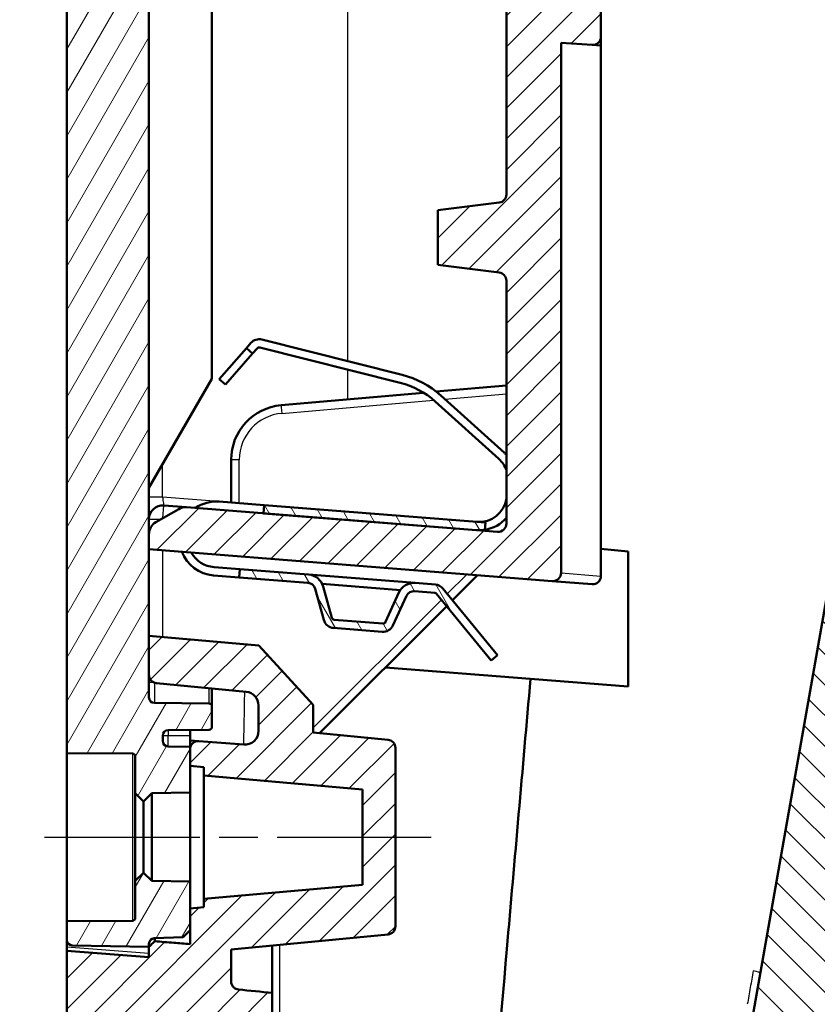
# Model space of a CAD drawing. Units: millimetres. Extents: x 1 to 840, y 1 to 593.
# Drawn here: x 735 to 764, y 332 to 368 of the extents above; entities that cross this region are included whole.
import ezdxf

# ---------------------------------------------------------------- set-up
doc = ezdxf.new("R2010")
doc.units = ezdxf.units.MM
doc.linetypes.add('CHAIN', pattern=[0.3543, 0.2362, -0.0295, 0.0591, -0.0295])
doc.linetypes.add('DASH_DOT', pattern=[0.37, 0.24, -0.06, 0.01, -0.06])
for name, color, linetype, lineweight in [('Bemaßung (ISO)', 1, 'Continuous', 25), ('Mittellinie (ISO)', 1, 'DASH_DOT', 25), ('Schraffur (ISO)', 1, 'Continuous', 18), ('Sichtbar (ISO)', 7, 'Continuous', 50), ('Sichtbar schmal (ISO)', 1, 'Continuous', 25)]:
    doc.layers.add(name, color=color, linetype=linetype, lineweight=lineweight)
doc.styles.add('3_5', font='isocpeur.ttf')
doc.dimstyles.new('18-Bopla 3_5', dxfattribs={"dimtxt": 3.5, "dimasz": 2.5, "dimexe": 1, "dimexo": 0, "dimgap": 0.2, "dimtad": 1, "dimdec": 6, "dimrnd": 1e-08, "dimtxsty": '3_5', "dimcen": 0.09, "dimdle": 7, "dimclrd": 1, "dimclre": 1, "dimclrt": 5, "dimadec": 6, "dimazin": 2, "dimtfac": 0.714286, "dimtdec": 3, "dimtmove": 0, "dimatfit": 3, "dimfxl": 1, "dimtolj": 1, "dimlwd": 25, "dimlwe": 25, "dimarcsym": 0})

# ---------------------------------------------------------------- blocks, each defined once
blk = doc.blocks.new('*D9')
at = {"layer": 'Bemaßung (ISO)', "color": 1, "linetype": 'Continuous', "lineweight": 25}
for p, q in [((738.335, 445.327), (725.34, 445.327)), ((726.34, 442.827), (726.34, 264.512)), ((753.843, 262.012), (725.34, 262.012))]:
    blk.add_line(p, q, dxfattribs=at)
at = {"layer": 'Bemaßung (ISO)', "color": 1, "linetype": 'Continuous'}
for points in [[(725.923, 442.827), (726.757, 442.827), (726.34, 445.327)], [(725.923, 264.512), (726.757, 264.512), (726.34, 262.012)]]:
    blk.add_solid(points, dxfattribs=at)
at = {"layer": 'Defpoints', "color": 0, "linetype": 'Continuous'}
for p in [(738.335, 445.327), (726.34, 262.012), (753.843, 262.012)]:
    blk.add_point(p, dxfattribs=at)
at = {"layer": 'Bemaßung (ISO)', "color": 5, "linetype": 'Continuous', "lineweight": 25, "insert": (726.14, 348.799), "char_height": 3.5, "attachment_point": 7, "rotation": 90, "style": '3_5'}
blk.add_mtext('\\A1;183,3', dxfattribs=at)
blk = doc.blocks.new('*D69')
at = {"layer": 'Bemaßung (ISO)', "color": 1, "linetype": 'Continuous', "lineweight": 25}
for p, q in [((736.266, 442.091), (736.266, 465.556)), ((784.366, 433.754), (789.157, 460.929))]:
    blk.add_line(p, q, dxfattribs=at)
blk.add_arc((736.266, 160.97), 303.586, 80.47183, 89.52817, dxfattribs=at)
at = {"layer": 'Bemaßung (ISO)', "color": 1, "linetype": 'Continuous'}
for points in [[(738.765, 464.129), (738.768, 464.962), (736.266, 464.556)], [(786.591, 460.778), (786.449, 459.957), (788.984, 459.944)]]:
    blk.add_solid(points, dxfattribs=at)
at = {"layer": 'Defpoints', "color": 0, "linetype": 'Continuous'}
for p in [(771.511, 462.503), (736.266, 442.091), (784.366, 433.754), (736.266, 160.97)]:
    blk.add_point(p, dxfattribs=at)
at = {"layer": 'Bemaßung (ISO)', "color": 5, "linetype": 'Continuous', "lineweight": 25, "insert": (759.954, 463.844), "char_height": 3.5, "attachment_point": 7, "rotation": 355, "style": '3_5'}
blk.add_mtext('\\A1;10°', dxfattribs=at)

msp = doc.modelspace()

# ---------------------------------------------------------------- hatches: boundary and pattern name
at = {"layer": 'Schraffur (ISO)'}
h = msp.add_hatch(dxfattribs=at)
h.set_pattern_fill('ANSI31', color=256, scale=6.35, style=0)
h.set_pattern_definition([(45, (0, 0), (-0.561266, 0.561266), [])])
edge = h.paths.add_edge_path()
edge.add_line((746.2470486, 264.7755539), (746.3167732, 265.5725097))
edge.add_line((746.3167732, 265.5725097), (746.3429199, 265.8713681))
edge.add_line((746.3429199, 265.8713681), (747.8602638, 266.0041185))
edge.add_line((747.8602638, 266.0041185), (747.9361781, 266.871823))
edge.add_line((747.9361781, 266.871823), (746.4649379, 267.2660406))
edge.add_line((746.4649379, 267.2660406), (746.4910847, 267.5648991))
edge.add_line((746.4910847, 267.5648991), (746.5095146, 267.7755539))
edge.add_line((746.5095146, 267.7755539), (739.5143567, 269.008989))
edge.add_ellipse((739.5664512, 269.3044313), major_axis=(-0.0520945, -0.2954423), ratio=1, start_angle=280, end_angle=360, ccw=False)
edge.add_line((739.2664512, 269.3044313), (739.2664512, 327.7609374))
edge.add_ellipse((739.5664512, 327.7609374), major_axis=(-0.3, 0), ratio=1, start_angle=265.5, end_angle=360, ccw=False)
edge.add_line((739.5899889, 328.0600126), (743.7664512, 327.7313179))
edge.add_line((743.7664512, 327.7313179), (743.7664512, 328.9805474))
edge.add_line((743.7664512, 328.9805474), (743.1363333, 329.0412209))
edge.add_line((743.1363333, 329.0412209), (743.1581222, 329.2902695))
edge.add_line((743.1581222, 329.2902695), (738.4726326, 329.7414309))
edge.add_ellipse((738.5493092, 330.5377478), major_axis=(-0.0766766, -0.796317), ratio=1, start_angle=270.5, end_angle=360, ccw=False)
edge.add_line((737.7523535, 330.6074724), (737.7800608, 330.9241692))
edge.add_ellipse((738.5770166, 330.8544446), major_axis=(-0.7969558, 0.0697246), ratio=1, start_angle=270.5, end_angle=360, ccw=False)
edge.add_line((738.6397839, 331.6519785), (743.3324337, 331.2826589))
edge.add_line((743.3324337, 331.2826589), (743.3542227, 331.5317076))
edge.add_line((743.3542227, 331.5317076), (743.7664512, 331.4992645))
edge.add_line((743.7664512, 331.4992645), (743.7664512, 332.7504171))
edge.add_line((743.7664512, 332.7504171), (742.5376975, 332.8687326))
edge.add_spline(control_points=[(742.5376975, 332.8687326), (742.5029722, 332.8720763), (742.4690948, 332.8814516), (742.4060873, 332.9114209), (742.3774375, 332.9317865), (742.3254909, 332.9844193), (742.303743, 333.0173167), (742.2740813, 333.0895961), (742.2664512, 333.128287), (742.2664512, 333.1673515)], knot_values=[-0.0443701954, -0.0443701954, -0.0443701954, -0.0443701954, -0.0339044319, -0.0339044319, -0.0234386684, -0.0234386684, -0.0117193342, -0.0117193342, 0, 0, 0, 0], degree=3, periodic=0)
edge.add_line((742.2664512, 333.1673515), (742.2664512, 334.3275103))
edge.add_line((742.2664512, 334.3275103), (747.9952049, 334.8791265))
edge.add_ellipse((747.9664512, 335.1777454), major_axis=(0.0287537, -0.2986189), ratio=1, start_angle=0, end_angle=84.5)
edge.add_line((748.2664512, 335.1777454), (748.2664512, 341.6884081))
edge.add_ellipse((747.9664512, 341.6884081), major_axis=(0.3, 0), ratio=1, start_angle=0, end_angle=84.5)
edge.add_line((747.9952049, 341.9870269), (745.2664512, 342.249776))
edge.add_line((745.2664512, 342.249776), (745.2664512, 343.2581447))
edge.add_line((745.2664512, 343.2581447), (743.2740618, 345.4324562))
edge.add_line((743.2740618, 345.4324562), (739.2664512, 345.7830767))
edge.add_line((739.2664512, 345.7830767), (739.2664512, 344.3555775))
edge.add_ellipse((739.5664512, 344.3555775), major_axis=(-0.3, 0), ratio=1, start_angle=0, end_angle=84.5)
edge.add_line((739.5376975, 344.0569587), (742.8143741, 343.7414506))
edge.add_ellipse((742.7664512, 343.2437525), major_axis=(0.0479229, 0.4976981), ratio=1, start_angle=275.5, end_angle=360, ccw=False)
edge.add_line((743.2664512, 343.2437525), (743.2664512, 342.3091669))
edge.add_ellipse((742.7664512, 342.3091669), major_axis=(0.5, 0), ratio=1, start_angle=265.5, end_angle=360, ccw=False)
edge.add_line((742.7272216, 341.8107082), (741.0899889, 341.9395612))
edge.add_ellipse((741.0664512, 341.640486), major_axis=(0.0235377, 0.2990752), ratio=1, start_angle=0, end_angle=94.5)
edge.add_line((740.7664512, 341.640486), (740.7664512, 341.0330767))
edge.add_line((740.7664512, 341.0330767), (741.2664512, 340.9893324))
edge.add_line((741.2664512, 340.9893324), (741.2664512, 340.6830767))
edge.add_line((741.2664512, 340.6830767), (747.0664512, 340.1756425))
edge.add_line((747.0664512, 340.1756425), (747.0664512, 336.690511))
edge.add_line((747.0664512, 336.690511), (741.2664512, 336.1830767))
edge.add_line((741.2664512, 336.1830767), (741.2664512, 335.8768211))
edge.add_line((741.2664512, 335.8768211), (740.7664512, 335.8330767))
edge.add_line((740.7664512, 335.8330767), (740.7664512, 335.0330767))
edge.add_line((740.7664512, 335.0330767), (740.7664512, 334.531479))
edge.add_line((740.7664512, 334.531479), (739.482143, 334.6325562))
edge.add_line((739.482143, 334.6325562), (739.2664512, 334.4331728))
edge.add_line((739.2664512, 334.4331728), (739.2664512, 334.4330767))
edge.add_line((739.2664512, 334.4330767), (739.2664512, 334.0469716))
edge.add_line((739.2664512, 334.0469716), (736.2664512, 334.2830767))
edge.add_line((736.2664512, 334.2830767), (736.2664512, 268.2136018))
edge.add_ellipse((738.2664512, 268.2136018), major_axis=(-2, 0), ratio=1, start_angle=0, end_angle=80)
edge.add_line((737.9191548, 266.2439863), (746.2470486, 264.7755539))
edge = h.paths.add_edge_path()
edge.add_line((761.839211, 442.9947854), (761.8653577, 443.2936438))
edge.add_line((761.8653577, 443.2936438), (761.9350823, 444.0905996))
edge.add_line((761.9350823, 444.0905996), (738.2664512, 444.0905996))
edge.add_ellipse((738.2664512, 442.0905996), major_axis=(0, 2), ratio=1, start_angle=0, end_angle=90)
edge.add_line((736.2664512, 442.0905996), (736.2664512, 424.2830767))
edge.add_line((736.2664512, 424.2830767), (739.2664512, 423.9942096))
edge.add_line((739.2664512, 423.9942096), (739.2664512, 423.9967813))
edge.add_line((739.2664512, 423.9967813), (739.447282, 423.7977021))
edge.add_line((739.447282, 423.7977021), (740.7664512, 423.6706806))
edge.add_line((740.7664512, 423.6706806), (740.7664512, 423.3330767))
edge.add_line((740.7664512, 423.3330767), (740.7664512, 422.5330767))
edge.add_line((740.7664512, 422.5330767), (741.2664512, 422.4893324))
edge.add_line((741.2664512, 422.4893324), (741.2664512, 422.1830767))
edge.add_line((741.2664512, 422.1830767), (747.0664512, 421.6756425))
edge.add_line((747.0664512, 421.6756425), (747.0664512, 418.190511))
edge.add_line((747.0664512, 418.190511), (741.2664512, 417.6830767))
edge.add_line((741.2664512, 417.6830767), (741.2664512, 417.3768211))
edge.add_line((741.2664512, 417.3768211), (740.7664512, 417.3330767))
edge.add_line((740.7664512, 417.3330767), (740.7664512, 416.911144))
edge.add_ellipse((741.0664512, 416.911144), major_axis=(-0.3, 0), ratio=1, start_angle=0, end_angle=84.5)
edge.add_line((741.0376975, 416.6125251), (742.8143741, 416.4414506))
edge.add_ellipse((742.7664512, 415.9437525), major_axis=(0.0479229, 0.4976981), ratio=1, start_angle=275.5, end_angle=360, ccw=False)
edge.add_line((743.2664512, 415.9437525), (743.2664512, 415.0091669))
edge.add_ellipse((742.7664512, 415.0091669), major_axis=(0.5, 0), ratio=1, start_angle=265.5, end_angle=360, ccw=False)
edge.add_line((742.7272216, 414.5107082), (739.5899889, 414.7576138))
edge.add_ellipse((739.5664512, 414.4585386), major_axis=(0.0235377, 0.2990752), ratio=1, start_angle=0, end_angle=94.5)
edge.add_line((739.2664512, 414.4585386), (739.2664512, 408.9298228))
edge.add_ellipse((739.7664512, 408.9298228), major_axis=(-0.5, 0), ratio=1, start_angle=0, end_angle=84.5)
edge.add_line((739.7185283, 408.4321248), (752.0452049, 407.2452008))
edge.add_ellipse((752.0164512, 406.9465819), major_axis=(0.0287537, 0.2986189), ratio=1, start_angle=275.5, end_angle=360, ccw=False)
edge.add_line((752.3164512, 406.9465819), (752.3164512, 398.7351643))
edge.add_ellipse((752.0164512, 398.7351643), major_axis=(0.3, 0), ratio=1, start_angle=277, end_angle=360, ccw=False)
edge.add_line((752.053012, 398.4374005), (749.8164512, 398.1627853))
edge.add_line((749.8164512, 398.1627853), (749.8164512, 396.1627853))
edge.add_line((749.8164512, 396.1627853), (752.053012, 395.8881702))
edge.add_ellipse((752.0164512, 395.5904063), major_axis=(0.0365608, 0.2977638), ratio=1, start_angle=277, end_angle=360, ccw=False)
edge.add_line((752.3164512, 395.5904063), (752.3164512, 389.8832788))
edge.add_ellipse((752.8164512, 389.8832788), major_axis=(-0.5, 0), ratio=1, start_angle=0, end_angle=84)
edge.add_line((752.764187, 389.3860178), (753.7664512, 389.2806756))
edge.add_line((753.7664512, 389.2806756), (753.7664512, 369.3316829))
edge.add_line((753.7664512, 369.3316829), (752.8513294, 369.3956744))
edge.add_ellipse((752.8164512, 368.8968924), major_axis=(0.0348782, 0.498782), ratio=1, start_angle=0, end_angle=94)
edge.add_line((752.3164512, 368.8968924), (752.3164512, 361.8938123))
edge.add_ellipse((752.0164512, 361.8938123), major_axis=(0.3, 0), ratio=1, start_angle=277, end_angle=360, ccw=False)
edge.add_line((752.053012, 361.5960485), (749.8164512, 361.3214333))
edge.add_line((749.8164512, 361.3214333), (749.8164512, 359.3214333))
edge.add_line((749.8164512, 359.3214333), (752.053012, 359.0468182))
edge.add_ellipse((752.0164512, 358.7490543), major_axis=(0.0365608, 0.2977638), ratio=1, start_angle=277, end_angle=360, ccw=False)
edge.add_line((752.3164512, 358.7490543), (752.3164512, 349.8805576))
edge.add_ellipse((752.0164512, 349.8805576), major_axis=(0.3, 0), ratio=1, start_angle=265.5, end_angle=360, ccw=False)
edge.add_line((751.9929135, 349.5814824), (751.2265495, 349.6417966))
edge.add_line((751.2265495, 349.6417966), (743.4505943, 350.2537775))
edge.add_line((743.4505943, 350.2537775), (740.6406423, 350.4749255))
edge.add_ellipse((740.6014127, 349.9764669), major_axis=(0.0392295, 0.4984587), ratio=1, start_angle=0, end_angle=34.5)
edge.add_line((740.3514127, 350.4094796), (739.5164512, 349.9274143))
edge.add_ellipse((739.7664512, 349.4944016), major_axis=(-0.25, 0.4330127), ratio=1, start_angle=0, end_angle=60)
edge.add_line((739.2664512, 349.4944016), (739.2664512, 348.9404801))
edge.add_line((739.2664512, 348.9404801), (753.9929135, 347.7814824))
edge.add_ellipse((754.0164512, 348.0805576), major_axis=(-0.0235377, -0.2990752), ratio=1, start_angle=0, end_angle=94.5)
edge.add_line((754.3164512, 348.0805576), (754.3164512, 367.4330767))
edge.add_line((754.3164512, 367.4330767), (755.4455242, 367.3541243))
edge.add_ellipse((755.4664512, 367.6533935), major_axis=(-0.0209269, -0.2992692), ratio=1, start_angle=0, end_angle=94)
edge.add_line((755.7664512, 367.6533935), (755.7664512, 391.0519283))
edge.add_ellipse((755.4664512, 391.0519283), major_axis=(0.3, 0), ratio=1, start_angle=0, end_angle=86)
edge.add_line((755.4873781, 391.3511975), (754.3164512, 391.4330767))
edge.add_line((754.3164512, 391.4330767), (754.3164512, 408.5540038))
edge.add_ellipse((754.0164512, 408.5540038), major_axis=(0.3, 0), ratio=1, start_angle=0, end_angle=84.5)
edge.add_line((754.0452049, 408.8526227), (741.5376975, 410.0569587))
edge.add_ellipse((741.5664512, 410.3555775), major_axis=(-0.0287537, -0.2986189), ratio=1, start_angle=275.5, end_angle=360, ccw=False)
edge.add_line((741.2664512, 410.3555775), (741.2664512, 412.5807069))
edge.add_ellipse((741.5664512, 412.5807069), major_axis=(-0.3, 0), ratio=1, start_angle=265, end_angle=360, ccw=False)
edge.add_line((741.5925979, 412.8795653), (743.1425609, 412.7439611))
edge.add_ellipse((743.1687077, 413.0428195), major_axis=(-0.0261467, -0.2988584), ratio=1, start_angle=0, end_angle=47.5)
edge.add_line((743.3713847, 412.8216363), (745.1691282, 414.4689647))
edge.add_ellipse((744.9664512, 414.6901479), major_axis=(0.2026771, -0.2211832), ratio=1, start_angle=0, end_angle=47.5)
edge.add_line((745.2664512, 414.6901479), (745.2664512, 416.1163774))
edge.add_line((745.2664512, 416.1163774), (747.9952049, 416.3791265))
edge.add_ellipse((747.9664512, 416.6777454), major_axis=(0.0287537, -0.2986189), ratio=1, start_angle=0, end_angle=84.5)
edge.add_line((748.2664512, 416.6777454), (748.2664512, 423.1884081))
edge.add_ellipse((747.9664512, 423.1884081), major_axis=(0.3, 0), ratio=1, start_angle=0, end_angle=84.5)
edge.add_line((747.9952049, 423.4870269), (742.2664512, 424.0386432))
edge.add_line((742.2664512, 424.0386432), (742.2664512, 426.053376))
edge.add_ellipse((742.1664512, 426.053376), major_axis=(0.1, 0), ratio=1, start_angle=0, end_angle=84.5)
edge.add_line((742.1760358, 426.1529156), (739.5376975, 426.4069587))
edge.add_ellipse((739.5664512, 426.7055775), major_axis=(-0.0287537, -0.2986189), ratio=1, start_angle=275.5, end_angle=360, ccw=False)
edge.add_line((739.2664512, 426.7055775), (739.2664512, 440.7905996))
edge.add_ellipse((739.5664512, 440.7905996), major_axis=(-0.3, 0), ratio=1, start_angle=270, end_angle=360, ccw=False)
edge.add_line((739.5664512, 441.0905996), (761.6726163, 441.0905996))
edge.add_line((761.6726163, 441.0905996), (761.6910462, 441.3012544))
edge.add_line((761.6910462, 441.3012544), (761.7171929, 441.6001128))
edge.add_line((761.7171929, 441.6001128), (763.2345368, 441.7328632))
edge.add_line((763.2345368, 441.7328632), (763.3104511, 442.6005678))
edge.add_line((763.3104511, 442.6005678), (761.839211, 442.9947854))
h = msp.add_hatch(dxfattribs=at)
h.set_pattern_fill('ANSI31', color=256, scale=6.35, angle=90.00021046, style=0)
h.set_pattern_definition([(135.00021, (0, 0), (-0.56126395, -0.5612681), [])])
edge = h.paths.add_edge_path()
edge.add_ellipse((764.4284639, 441.6110565), major_axis=(0.4980973, -0.0435779), ratio=1, start_angle=271, end_angle=360)
edge.add_line((764.9265613, 441.5674786), (765.0054887, 442.4696229))
edge.add_ellipse((764.5073913, 442.5132007), major_axis=(0.0522642, 0.4972609), ratio=1, start_angle=271, end_angle=360)
edge.add_line((764.5596556, 443.0104617), (761.8653577, 443.2936438))
edge.add_line((761.8653577, 443.2936438), (761.9350823, 444.0905996))
edge.add_line((761.9350823, 444.0905996), (782.8871184, 442.6254905))
edge.add_line((782.8871184, 442.6254905), (782.9771399, 443.6544403))
edge.add_line((782.9771399, 443.6544403), (785.4561561, 443.3060373))
edge.add_spline(control_points=[(785.4561561, 443.3060373), (785.7140513, 443.2697925), (785.9624014, 443.1835216), (786.4120538, 442.9206393), (786.6090572, 442.7465412), (786.9252408, 442.3326302), (787.0413982, 442.0967744), (787.1470177, 441.7043487), (787.1694093, 441.5596731), (787.1823055, 441.2680358), (787.1727713, 441.1219485), (787.1474254, 440.9782048)], knot_values=[-0.3219633674, -0.3219633674, -0.3219633674, -0.3219633674, -0.2438344728, -0.2438344728, -0.1657055781, -0.1657055781, -0.0875766834, -0.0875766834, -0.0437883417, -0.0437883417, 0, 0, 0, 0], degree=3, periodic=0)
edge.add_line((787.1474254, 440.9782048), (786.8026704, 439.0230018))
edge.add_line((786.8026704, 439.0230018), (785.5025771, 438.2723926))
edge.add_line((785.5025771, 438.2723926), (783.1163246, 438.2723926))
edge.add_line((783.1163246, 438.2723926), (782.6086113, 438.2723926))
edge.add_line((782.6086113, 438.2723926), (781.423148, 431.5492965))
edge.add_line((781.423148, 431.5492965), (778.8845815, 431.5492965))
edge.add_line((778.8845815, 431.5492965), (780.0229933, 438.0055503))
edge.add_ellipse((779.7275509, 438.0576448), major_axis=(0.0287537, 0.2986189), ratio=1, start_angle=265.5, end_angle=360)
edge.add_line((779.7563047, 438.3562637), (761.5864593, 440.1058208))
edge.add_line((761.5864593, 440.1058208), (761.6726163, 441.0905996))
edge.add_line((761.6726163, 441.0905996), (761.6910462, 441.3012544))
edge.add_line((761.6910462, 441.3012544), (764.3935857, 441.1122744))
edge = h.paths.add_edge_path()
edge.add_line((752.2150889, 264.1482876), (752.0337332, 262.0753828))
edge.add_line((752.0337332, 262.0753828), (753.8426794, 262.012213))
edge.add_spline(control_points=[(753.8426794, 262.012213), (754.0604718, 262.0046075), (754.2780504, 262.0326498), (754.6955441, 262.1578084), (754.8926663, 262.2540874), (755.2827029, 262.5310257), (755.4635702, 262.7218331), (755.741985, 263.1620372), (755.8368707, 263.4072252), (755.8820939, 263.6636983)], knot_values=[-0.2870129272, -0.2870129272, -0.2870129272, -0.2870129272, -0.2216353583, -0.2216353583, -0.1562577894, -0.1562577894, -0.0781288947, -0.0781288947, 0, 0, 0, 0], degree=3, periodic=0)
edge.add_line((755.8820939, 263.6636983), (756.2919705, 265.9882245))
edge.add_line((756.2919705, 265.9882245), (755.2747358, 266.8417858))
edge.add_line((755.2747358, 266.8417858), (752.9604376, 267.249859))
edge.add_line((752.9604376, 267.249859), (766.9053564, 346.3354237))
edge.add_line((766.9053564, 346.3354237), (769.291609, 346.3354237))
edge.add_line((769.291609, 346.3354237), (770.5917022, 347.0860329))
edge.add_line((770.5917022, 347.0860329), (771.1008507, 349.9735572))
edge.add_line((771.1008507, 349.9735572), (770.083616, 350.8271185))
edge.add_line((770.083616, 350.8271185), (767.2769139, 351.3220158))
edge.add_line((767.2769139, 351.3220158), (768.4966358, 358.2394023))
edge.add_line((768.4966358, 358.2394023), (766.0346164, 358.6735228))
edge.add_line((766.0346164, 358.6735228), (764.6402159, 350.7654849))
edge.add_line((764.6402159, 350.7654849), (766.8784808, 349.9508231))
edge.add_ellipse((766.7074707, 349.4809768), major_axis=(0.1710101, 0.4698463), ratio=1, start_angle=285, end_angle=360, ccw=False)
edge.add_line((767.2055681, 349.437399), (767.0981335, 348.2094166))
edge.add_ellipse((766.6000362, 348.2529945), major_axis=(0.4980973, -0.0435779), ratio=1, start_angle=285, end_angle=360, ccw=False)
edge.add_line((766.6868603, 347.7605906), (764.0276954, 347.2917081))
edge.add_line((764.0276954, 347.2917081), (754.2765495, 291.9902117))
edge.add_spline(control_points=[(754.2765495, 291.9902117), (754.2704916, 291.9558558), (754.2584872, 291.9228184), (754.2236668, 291.8623566), (754.2011161, 291.8353929), (754.1445699, 291.787736), (754.1100676, 291.7686362), (754.0356838, 291.7447369), (753.9965134, 291.740166), (753.9575694, 291.7432309)], knot_values=[-0.0443701954, -0.0443701954, -0.0443701954, -0.0443701954, -0.0339044319, -0.0339044319, -0.0234386684, -0.0234386684, -0.0117193342, -0.0117193342, 0, 0, 0, 0], degree=3, periodic=0)
edge.add_line((753.9575694, 291.7432309), (749.7223534, 292.0765497))
edge.add_line((749.7223534, 292.0765497), (749.5051127, 290.8445163))
edge.add_line((749.5051127, 290.8445163), (749.9295594, 290.8036467))
edge.add_line((749.9295594, 290.8036467), (749.9077705, 290.554598))
edge.add_line((749.9077705, 290.554598), (754.5932601, 290.1034367))
edge.add_ellipse((754.5165835, 289.3071197), major_axis=(0.0766766, 0.796317), ratio=1, start_angle=270.5, end_angle=360, ccw=False)
edge.add_line((755.3135393, 289.2373951), (755.2858319, 288.9206983))
edge.add_ellipse((754.4888761, 288.9904229), major_axis=(0.7969558, -0.0697246), ratio=1, start_angle=270.5, end_angle=360, ccw=False)
edge.add_line((754.4261088, 288.1928891), (749.733459, 288.5622086))
edge.add_line((749.733459, 288.5622086), (749.71167, 288.3131599))
edge.add_line((749.71167, 288.3131599), (749.0677028, 288.3638413))
edge.add_line((749.0677028, 288.3638413), (748.850796, 287.1337019))
edge.add_line((748.850796, 287.1337019), (753.0208857, 286.7321679))
edge.add_ellipse((752.9921319, 286.433549), major_axis=(0.2954423, -0.0520945), ratio=1, start_angle=0, end_angle=94.5, ccw=False)
edge.add_line((753.2875743, 286.3814546), (750.1787478, 268.7504235))
edge.add_ellipse((749.8833055, 268.802518), major_axis=(0.2954423, -0.0520945), ratio=1, start_angle=275.5, end_angle=360, ccw=False)
edge.add_line((749.8597677, 268.5034428), (746.5956716, 268.7603327))
edge.add_line((746.5956716, 268.7603327), (746.5095146, 267.7755539))
edge.add_line((746.5095146, 267.7755539), (746.4910847, 267.5648991))
edge.add_line((746.4910847, 267.5648991), (749.1853825, 267.2817169))
edge.add_ellipse((749.1331183, 266.784456), major_axis=(0.0522642, 0.4972609), ratio=1, start_angle=271, end_angle=360, ccw=False)
edge.add_line((749.6312157, 266.7408781), (749.5522883, 265.8387338))
edge.add_ellipse((749.0541909, 265.8823117), major_axis=(0.4980973, -0.0435779), ratio=1, start_angle=271, end_angle=360, ccw=False)
edge.add_line((749.0193127, 265.3835297), (746.3167732, 265.5725097))
edge.add_line((746.3167732, 265.5725097), (746.2470486, 264.7755539))
edge.add_line((746.2470486, 264.7755539), (752.2150889, 264.1482876))
h = msp.add_hatch(dxfattribs=at)
h.set_pattern_fill('ANSI31', color=256, scale=6.35, angle=14.99997778, style=0)
h.set_pattern_definition([(59.99998, (0, 0), (-0.6874075, 0.3968753), [])])
edge = h.paths.add_edge_path()
edge.add_ellipse((739.4664512, 334.539939), major_axis=(-0.2, 0), ratio=1, start_angle=272, end_angle=360)
edge.add_line((739.2664512, 334.539939), (739.2664512, 334.4331728))
edge.add_line((739.2664512, 334.4331728), (739.2664512, 334.4330767))
edge.add_line((739.2664512, 334.4330767), (736.4629607, 334.4820118))
edge.add_ellipse((736.4664512, 334.6819814), major_axis=(-0.2, 0), ratio=1, start_angle=0, end_angle=89, ccw=False)
edge.add_line((736.2664512, 334.6819814), (736.2664512, 335.3612596))
edge.add_line((736.2664512, 335.3612596), (738.6673238, 335.3822117))
edge.add_ellipse((738.6664512, 335.4822079), major_axis=(0.1, 0), ratio=1, start_angle=270.5, end_angle=360)
edge.add_line((738.7664512, 335.4822079), (738.7664512, 336.8330767))
edge.add_line((738.7664512, 336.8330767), (739.0664512, 337.1330767))
edge.add_line((739.0664512, 337.1330767), (739.3664512, 336.8330767))
edge.add_line((739.3664512, 336.8330767), (740.7664512, 336.8086396))
edge.add_line((740.7664512, 336.8086396), (740.7664512, 335.8330767))
edge.add_line((740.7664512, 335.8330767), (740.7664512, 335.0330767))
edge.add_line((740.7664512, 335.0330767), (740.5098724, 334.776498))
edge.add_line((740.5098724, 334.776498), (739.4594713, 334.7398171))
edge = h.paths.add_edge_path()
edge.add_ellipse((739.4664512, 423.8262145), major_axis=(-0.0069799, -0.1998782), ratio=1, start_angle=272, end_angle=360)
edge.add_line((739.4594713, 423.6263363), (740.5098724, 423.5896555))
edge.add_line((740.5098724, 423.5896555), (740.7664512, 423.3330767))
edge.add_line((740.7664512, 423.3330767), (740.7664512, 422.5330767))
edge.add_line((740.7664512, 422.5330767), (740.7664512, 421.5575138))
edge.add_line((740.7664512, 421.5575138), (739.3664512, 421.5330767))
edge.add_line((739.3664512, 421.5330767), (739.0664512, 421.2330767))
edge.add_line((739.0664512, 421.2330767), (738.7664512, 421.5330767))
edge.add_line((738.7664512, 421.5330767), (738.7664512, 422.8839456))
edge.add_ellipse((738.6664512, 422.8839456), major_axis=(0.0008727, 0.0999962), ratio=1, start_angle=270.5, end_angle=360)
edge.add_line((738.6673238, 422.9839418), (736.2664512, 423.0048939))
edge.add_line((736.2664512, 423.0048939), (736.2664512, 423.6841721))
edge.add_ellipse((736.4664512, 423.6841721), major_axis=(-0.0034905, 0.1999695), ratio=1, start_angle=0, end_angle=89, ccw=False)
edge.add_line((736.4629607, 423.8841416), (739.2664512, 423.9330767))
edge.add_line((739.2664512, 423.9330767), (739.2664512, 423.8262145))
edge = h.paths.add_edge_path()
edge.add_ellipse((741.4664512, 415.1522796), major_axis=(0.0008727, -0.0999962), ratio=1, start_angle=0, end_angle=89.5)
edge.add_line((741.5664512, 415.1522796), (741.5664512, 415.9138738))
edge.add_ellipse((741.4664512, 415.9138738), major_axis=(0.1, 0), ratio=1, start_angle=0, end_angle=89.5)
edge.add_line((741.4673238, 416.01387), (739.9647059, 416.0269832))
edge.add_ellipse((739.9664512, 416.2269755), major_axis=(-0.0017453, -0.1999924), ratio=1, start_angle=270.5, end_angle=360, ccw=False)
edge.add_line((739.7664512, 416.2269755), (739.7664512, 416.4190822))
edge.add_ellipse((739.9664512, 416.4190822), major_axis=(-0.2, 0), ratio=1, start_angle=271, end_angle=360, ccw=False)
edge.add_line((739.9629607, 416.6190518), (740.7664512, 416.6330767))
edge.add_line((740.7664512, 416.6330767), (740.7664512, 416.911144))
edge.add_line((740.7664512, 416.911144), (740.7664512, 417.3330767))
edge.add_line((740.7664512, 417.3330767), (740.7664512, 418.3086396))
edge.add_line((740.7664512, 418.3086396), (739.3664512, 418.3330767))
edge.add_line((739.3664512, 418.3330767), (739.0664512, 418.6330767))
edge.add_line((739.0664512, 418.6330767), (738.7664512, 418.3330767))
edge.add_line((738.7664512, 418.3330767), (738.7664512, 416.9822079))
edge.add_ellipse((738.6664512, 416.9822079), major_axis=(0.1, 0), ratio=1, start_angle=270.5, end_angle=360, ccw=False)
edge.add_line((738.6673238, 416.8822117), (736.2664512, 416.8612596))
edge.add_line((736.2664512, 416.8612596), (736.2664512, 341.5048939))
edge.add_line((736.2664512, 341.5048939), (738.6673238, 341.4839418))
edge.add_ellipse((738.6664512, 341.3839456), major_axis=(0.0008727, 0.0999962), ratio=1, start_angle=270.5, end_angle=360, ccw=False)
edge.add_line((738.7664512, 341.3839456), (738.7664512, 340.0330767))
edge.add_line((738.7664512, 340.0330767), (739.0664512, 339.7330767))
edge.add_line((739.0664512, 339.7330767), (739.3664512, 340.0330767))
edge.add_line((739.3664512, 340.0330767), (740.7664512, 340.0575138))
edge.add_line((740.7664512, 340.0575138), (740.7664512, 341.0330767))
edge.add_line((740.7664512, 341.0330767), (740.7664512, 341.640486))
edge.add_line((740.7664512, 341.640486), (740.7664512, 341.7330767))
edge.add_line((740.7664512, 341.7330767), (739.9629607, 341.7471017))
edge.add_ellipse((739.9664512, 341.9470712), major_axis=(-0.0034905, -0.1999695), ratio=1, start_angle=271, end_angle=360, ccw=False)
edge.add_line((739.7664512, 341.9470712), (739.7664512, 342.1391779))
edge.add_ellipse((739.9664512, 342.1391779), major_axis=(-0.2, 0), ratio=1, start_angle=270.5, end_angle=360, ccw=False)
edge.add_line((739.9647059, 342.3391703), (741.4673238, 342.3522835))
edge.add_ellipse((741.4664512, 342.4522796), major_axis=(0.0008727, -0.0999962), ratio=1, start_angle=0, end_angle=89.5)
edge.add_line((741.5664512, 342.4522796), (741.5664512, 343.2138738))
edge.add_ellipse((741.4664512, 343.2138738), major_axis=(0.1, 0), ratio=1, start_angle=0, end_angle=89.5)
edge.add_line((741.4673238, 343.31387), (739.4647059, 343.3313466))
edge.add_ellipse((739.4664512, 343.531339), major_axis=(-0.0017453, -0.1999924), ratio=1, start_angle=270.5, end_angle=360, ccw=False)
edge.add_line((739.2664512, 343.531339), (739.2664512, 344.3555775))
edge.add_line((739.2664512, 344.3555775), (739.2664512, 345.7830767))
edge.add_line((739.2664512, 345.7830767), (739.2664512, 348.9404801))
edge.add_line((739.2664512, 348.9404801), (739.2664512, 349.4944016))
edge.add_line((739.2664512, 349.4944016), (739.2664512, 408.9298228))
edge.add_line((739.2664512, 408.9298228), (739.2664512, 414.4585386))
edge.add_line((739.2664512, 414.4585386), (739.2664512, 414.8348145))
edge.add_ellipse((739.4664512, 414.8348145), major_axis=(-0.2, 0), ratio=1, start_angle=270.5, end_angle=360, ccw=False)
edge.add_line((739.4647059, 415.0348069), (741.4673238, 415.0522835))
h = msp.add_hatch(dxfattribs=at)
h.set_pattern_fill('ANSI31', color=256, scale=6.35, angle=75.00017538, style=0)
h.set_pattern_definition([(120.00018, (0, 0), (-0.68740645, -0.3968771), [])])
edge = h.paths.add_edge_path()
edge.add_line((748.9623306, 347.4125732), (749.6996579, 347.3545443))
edge.add_ellipse((749.691812, 347.2548525), major_axis=(0.0078459, 0.0996917), ratio=1, start_angle=313.72696998, end_angle=360, ccw=False)
edge.add_line((749.7692767, 347.3180919), (751.7550174, 344.8856719))
edge.add_line((751.7550174, 344.8856719), (751.9874115, 345.0753901))
edge.add_line((751.9874115, 345.0753901), (750.0016708, 347.5078101))
edge.add_ellipse((749.691812, 347.2548525), major_axis=(0.3098588, 0.2529576), ratio=1, start_angle=0, end_angle=46.27303002)
edge.add_line((749.7231957, 347.6536195), (748.9858683, 347.7116484))
edge.add_ellipse((748.9387929, 347.113498), major_axis=(0.0470755, 0.5981504), ratio=1, start_angle=0, end_angle=70)
edge.add_line((748.3928161, 347.3623139), (747.9032235, 346.2880011))
edge.add_ellipse((747.8122274, 346.3294704), major_axis=(0.0909961, -0.0414693), ratio=1, start_angle=290, end_angle=360, ccw=False)
edge.add_line((747.8043815, 346.2297787), (746.031279, 346.3693249))
edge.add_ellipse((746.0391249, 346.4690166), major_axis=(-0.0078459, -0.0996917), ratio=1, start_angle=290, end_angle=360, ccw=False)
edge.add_line((745.9427619, 346.4422928), (745.6272565, 347.5799682))
edge.add_ellipse((745.0490783, 347.4196252), major_axis=(0.5781783, 0.160343), ratio=1, start_angle=0, end_angle=70)
edge.add_line((745.0961537, 348.0177756), (742.5879881, 348.2151725))
edge.add_line((742.5879881, 348.2151725), (742.5644504, 347.9160973))
edge.add_line((742.5644504, 347.9160973), (745.072616, 347.7187004))
edge.add_ellipse((745.0490783, 347.4196252), major_axis=(0.0235377, 0.2990752), ratio=1, start_angle=290, end_angle=360, ccw=False)
edge.add_line((745.3381674, 347.4997967), (745.6536727, 346.3621212))
edge.add_ellipse((746.0391249, 346.4690166), major_axis=(-0.3854522, -0.1068954), ratio=1, start_angle=0, end_angle=70)
edge.add_line((746.0077413, 346.0702497), (747.7808438, 345.9307035))
edge.add_ellipse((747.8122274, 346.3294704), major_axis=(-0.0313836, -0.3987669), ratio=1, start_angle=0, end_angle=70)
edge.add_line((748.1762119, 346.1635931), (748.6658045, 347.237906))
edge.add_ellipse((748.9387929, 347.113498), major_axis=(-0.2729884, 0.124408), ratio=1, start_angle=290, end_angle=360, ccw=False)
edge = h.paths.add_edge_path()
edge.add_line((751.5283778, 349.6532396), (751.5491625, 349.917334))
edge.add_line((751.5491625, 349.917334), (743.4741321, 350.5528527))
edge.add_line((743.4741321, 350.5528527), (743.4505943, 350.2537775))
edge.add_line((743.4505943, 350.2537775), (751.2265495, 349.6417966))
edge.add_ellipse((751.3285464, 350.9377891), major_axis=(-0.1019968, -1.2959925), ratio=1, start_angle=0, end_angle=13.3423638)

# ---------------------------------------------------------------- linework, layer by layer
at = {"layer": 'Mittellinie (ISO)', "linetype": 'CHAIN', "ltscale": 23.990969}
msp.add_line((735.4511603, 338.4330767), (749.5664512, 338.4330767), dxfattribs=at)
at = {"layer": 'Sichtbar (ISO)'}
for p, q in [((736.2664512, 416.8612596), (736.2664512, 341.5048939)), ((739.2664512, 343.531339), (739.2664512, 414.8348145)), ((741.5664512, 355.1667936), (741.5664512, 402.464715)), ((755.7664512, 367.6533935), (755.7664512, 391.0519283)), ((752.3164512, 368.8968924), (752.3164512, 361.8938123)), ((754.3164512, 348.0805576), (754.3164512, 367.4330767)), ((754.3164512, 367.4330767), (755.4455242, 367.3541243)), ((755.4455242, 367.3541243), (755.7664512, 367.3316829)), ((755.7664512, 347.9664402), (755.7664512, 367.3316829)), ((752.053012, 361.5960485), (749.8164512, 361.3214333)), ((749.8164512, 361.3214333), (749.8164512, 359.3214333)), ((749.8164512, 359.3214333), (752.053012, 359.0468182)), ((752.3164512, 358.7490543), (752.3164512, 349.8805576)), ((743.3885742, 356.59749), (748.5135393, 355.3093014)), ((742.8216015, 356.2817098), (741.830225, 355.1560222)), ((742.8216015, 356.2817098), (742.9908817, 356.4739241)), ((743.046739, 356.0834345), (742.8216015, 356.2817098)), ((743.2160193, 356.2756488), (743.046739, 356.0834345)), ((748.4404075, 355.0183517), (743.3154424, 356.3065402)), ((742.0553625, 354.9577469), (743.046739, 356.0834345)), ((741.5664512, 355.1667936), (739.2664512, 351.1830767)), ((741.830225, 355.1560222), (742.0553625, 354.9577469)), ((752.3164512, 354.9214333), (749.7558835, 354.6974127)), ((749.2926157, 354.656882), (744.0921397, 354.2018993)), ((749.920448, 354.5583223), (752.2436228, 352.4609795)), ((752.0425902, 352.2383007), (749.7194154, 354.3356434)), ((742.2664512, 352.2095099), (742.2664512, 350.6478993)), ((740.6406423, 350.4749255), (739.8056807, 350.5406384)), ((751.9929135, 349.5814824), (740.6406423, 350.4749255)), ((741.8292185, 350.6823102), (743.4741321, 350.5528527)), ((743.4741321, 350.5528527), (743.4505943, 350.2537775)), ((751.5491625, 349.917334), (743.4741321, 350.5528527)), ((740.3514127, 350.4094796), (739.5164512, 349.9274143)), ((743.4505943, 350.2537775), (751.2265495, 349.6417966)), ((751.5283778, 349.6532396), (751.5491625, 349.917334)), ((739.2664512, 349.4944016), (739.2664512, 348.9404801)), ((739.2664512, 348.9404801), (753.9929135, 347.7814824)), ((756.7664512, 348.8616629), (755.7664512, 348.9579519)), ((756.7664512, 348.8616629), (756.7664512, 343.9323644)), ((742.5644504, 347.9160973), (741.6173789, 347.9906334)), ((741.6409166, 348.2897086), (742.5879881, 348.2151725)), ((742.5879881, 348.2151725), (742.5644504, 347.9160973)), ((745.0961537, 348.0177756), (742.5879881, 348.2151725)), ((745.0961537, 348.0177756), (748.9858683, 347.7116484)), ((750.3506823, 347.0802908), (751.2664512, 347.9960597)), ((742.5644504, 347.9160973), (745.072616, 347.7187004)), ((748.4443172, 347.4533417), (745.5906294, 347.6779318)), ((749.7231957, 347.6536195), (748.9858683, 347.7116484)), ((755.4429135, 347.667365), (753.9929135, 347.7814824)), ((745.3381674, 347.4997967), (745.6536727, 346.3621212)), ((745.9427619, 346.4422928), (745.6272565, 347.5799682)), ((748.3928161, 347.3623139), (747.9032235, 346.2880011)), ((748.1762119, 346.1635931), (748.6658045, 347.237906)), ((748.9623306, 347.4125732), (749.6996579, 347.3545443)), ((749.7692767, 347.3180919), (751.7550174, 344.8856719)), ((751.9874115, 345.0753901), (750.0016708, 347.5078101)), ((764.0276954, 347.2917081), (754.2765495, 291.9902117)), ((745.4978832, 342.2274916), (750.1374689, 346.8670774)), ((747.8043815, 346.2297787), (746.031279, 346.3693249)), ((743.2740618, 345.4324562), (739.2664512, 345.7830767)), ((739.2664512, 345.7830767), (739.2664512, 344.3555775)), ((746.0077413, 346.0702497), (747.7808438, 345.9307035)), ((745.2664512, 343.2581447), (743.2740618, 345.4324562)), ((751.7550174, 344.8856719), (751.9874115, 345.0753901)), ((756.7664512, 343.9323644), (747.9005198, 344.6301283)), ((739.5376975, 344.0569587), (742.8143741, 343.7414506)), ((741.5664512, 343.2138738), (741.5664512, 343.8616119)), ((741.4673238, 343.31387), (739.4647059, 343.3313466)), ((741.5664512, 342.4522796), (741.5664512, 343.2138738)), ((743.2664512, 343.2437525), (743.2664512, 342.3091669)), ((745.2664512, 342.249776), (745.2664512, 343.2581447)), ((739.9647059, 342.3391703), (741.4673238, 342.3522835)), ((740.7664512, 342.1461899), (740.7664512, 342.346167)), ((747.9952049, 341.9870269), (745.2664512, 342.249776)), ((739.7664512, 341.9470712), (739.7664512, 342.1391779)), ((740.7664512, 342.1461899), (740.7664512, 341.7330767)), ((741.0899889, 341.9395612), (740.7664512, 341.9650242)), ((742.7272216, 341.8107082), (741.0899889, 341.9395612)), ((736.2664512, 341.5048939), (738.6673238, 341.4839418)), ((736.2664512, 335.3612596), (736.2664512, 341.5048939)), ((740.7664512, 341.7330767), (739.9629607, 341.7471017)), ((740.7664512, 340.0575138), (740.7664512, 341.7330767)), ((740.7664512, 341.640486), (740.7664512, 341.0330767)), ((748.2664512, 335.1777454), (748.2664512, 341.6884081)), ((738.7664512, 341.3839456), (738.7664512, 340.0330767)), ((740.7664512, 341.0330767), (741.2664512, 340.9893324)), ((741.2664512, 340.9893324), (741.2664512, 340.6830767)), ((741.2664512, 340.6830767), (747.0664512, 340.1756425)), ((741.2664512, 336.1830767), (741.2664512, 340.6830767)), ((738.7664512, 340.0330767), (739.0664512, 339.7330767)), ((738.7664512, 340.0330767), (738.7664512, 336.8330767)), ((739.0664512, 339.7330767), (739.3664512, 340.0330767)), ((739.3664512, 340.0330767), (740.7664512, 340.0575138)), ((739.3664512, 340.0330767), (739.3664512, 336.8330767)), ((740.7664512, 340.0575138), (740.7664512, 336.8086396)), ((747.0664512, 340.1756425), (747.0664512, 336.690511)), ((739.0664512, 337.1330767), (739.0664512, 339.7330767)), ((739.0664512, 337.1330767), (738.7664512, 336.8330767)), ((738.7664512, 336.8330767), (738.7664512, 335.4822079)), ((739.3664512, 336.8330767), (739.0664512, 337.1330767)), ((740.7664512, 336.8086396), (739.3664512, 336.8330767)), ((740.7664512, 335.0330767), (740.7664512, 336.8086396)), ((747.0664512, 336.690511), (741.2664512, 336.1830767)), ((741.2664512, 336.1830767), (741.2664512, 335.8768211)), ((741.2664512, 335.8768211), (740.7664512, 335.8330767)), ((740.7664512, 335.8330767), (740.7664512, 334.531479)), ((738.6673238, 335.3822117), (736.2664512, 335.3612596)), ((736.2664512, 335.3612596), (736.2664512, 334.6819814)), ((740.5098724, 334.776498), (740.7664512, 335.0330767)), ((736.2664512, 334.427382), (736.2664512, 334.6819814)), ((739.4594713, 334.7398171), (740.5098724, 334.776498)), ((742.2664512, 334.3275103), (747.9952049, 334.8791265)), ((736.2664512, 334.2830767), (736.2664512, 334.427382)), ((739.2664512, 334.0469716), (736.2664512, 334.2830767)), ((736.2664512, 334.2830767), (736.2664512, 268.2136018)), ((736.4629607, 334.4820118), (739.2664512, 334.4330767)), ((739.2664512, 334.4330767), (739.2664512, 334.539939)), ((739.2664512, 334.4331728), (739.2664512, 334.0469716)), ((742.2664512, 333.1673515), (742.2664512, 334.3275103)), ((743.7664512, 332.7504171), (743.7664512, 334.4719439)), ((743.7664512, 331.4992645), (743.7664512, 332.7504171))]:
    msp.add_line(p, q, dxfattribs=at)
for centre, radius, start, end in [((755.4664512, 367.6533935), 0.3, 266, 0), ((752.0164512, 361.8938123), 0.3, 277, 0), ((752.0164512, 358.7490543), 0.3, 0, 83), ((743.2910651, 356.209557), 0.4, 75.89067985, 138.63010235), ((743.2910651, 356.209557), 0.1, 75.89067985, 138.63010235), ((747.7090892, 352.1088546), 3.3, 47.92454167, 75.89067985), ((747.7090892, 352.1088546), 3, 47.92454167, 75.89067985), ((744.2664512, 352.2095099), 2, 95, 180), ((751.3724815, 351.4960377), 1.3, 43.43702296, 47.92454167), ((751.3724815, 351.4960377), 1, 19.27072469, 47.92454167), ((739.7664512, 350.0421798), 0.5, 85.5, 180), ((740.6014127, 349.9764669), 0.5, 85.5, 120), ((741.7232987, 349.3364718), 1.35, 85.5, 124.44244127), ((751.3285464, 350.9377891), 1, 265.5, 351.07963878), ((739.7664512, 349.4944016), 0.5, 120, 180), ((751.3285464, 350.9377891), 1.3, 278.8423638, 319.45774407), ((752.0164512, 349.8805576), 0.3, 265.5, 0), ((751.3285464, 350.9377891), 1.3, 265.5, 278.8423638), ((741.7232987, 349.3364718), 1.35, 201.29863412, 265.5), ((741.7232987, 349.3364718), 1.05, 209.52504568, 265.5), ((745.0490783, 347.4196252), 0.6, 15.5, 85.5), ((754.0164512, 348.0805576), 0.3, 265.5, 0), ((755.4664512, 347.9664402), 0.3, 265.5, 0), ((745.0490783, 347.4196252), 0.3, 15.5, 85.5), ((748.9387929, 347.113498), 0.6, 85.5, 155.5), ((749.691812, 347.2548525), 0.4, 39.22696998, 85.5), ((748.9387929, 347.113498), 0.3, 85.5, 155.5), ((749.691812, 347.2548525), 0.1, 39.22696998, 85.5), ((746.0391249, 346.4690166), 0.4, 195.5, 265.5), ((746.0391249, 346.4690166), 0.1, 195.5, 265.5), ((747.8122274, 346.3294704), 0.4, 265.5, 335.5), ((747.8122274, 346.3294704), 0.1, 265.5, 335.5), ((739.5664512, 344.3555775), 0.3, 180, 264.5), ((742.7664512, 343.2437525), 0.5, 0, 84.5), ((739.4664512, 343.531339), 0.2, 180, 269.5), ((741.4664512, 343.2138738), 0.1, 0, 89.5), ((739.9664512, 342.1391779), 0.2, 90.5, 180), ((741.4664512, 342.4522796), 0.1, 270.5, 0), ((742.7664512, 342.3091669), 0.5, 265.5, 0), ((739.9664512, 341.9470712), 0.2, 180, 269), ((741.0664512, 341.640486), 0.3, 85.5, 180), ((747.9664512, 341.6884081), 0.3, 0, 84.5), ((738.6664512, 341.3839456), 0.1, 0, 89.5), ((738.6664512, 335.4822079), 0.1, 270.5, 0), ((747.9664512, 335.1777454), 0.3, 275.5, 0), ((736.4664512, 334.6819814), 0.2, 180, 269), ((739.4664512, 334.539939), 0.2, 92, 180)]:
    msp.add_arc(centre, radius, start, end, dxfattribs=at)
msp.add_ellipse((806.2664512, 335.1914515), major_axis=(69.9876023, -5.9381516), ratio=0.2218527397, start_param=3.1594467052, end_param=3.160413696, dxfattribs=at)
for points, knots in [([(755.7664512, 367.3334948), (755.7664512, 367.3848475), (755.7664512, 367.4373534), (755.7664512, 367.5291163), (755.7664512, 367.569237), (755.7664512, 367.6191176), (755.7664512, 367.6346323), (755.7664512, 367.6499113), (755.7664512, 367.6533935), (755.7664512, 367.6533935)], [0, 0, 0, 0, 0.8549850728, 0.8549850728, 1.6347425764, 1.6347425764, 2.1220910161, 2.1220910161, 2.4266837909, 2.4266837909, 2.4266837909, 2.4266837909]), ([(739.482143, 334.6325562), (739.482143, 334.6325562), (739.4820811, 334.6460332), (739.4818793, 334.6900069), (739.4817754, 334.7126462), (739.4816472, 334.7406292)], [6.76392539437, 6.76392539437, 6.76392539437, 6.76392539437, 7.35849505518, 7.35849505518, 7.73894829008, 7.73894829008, 7.73894829008, 7.73894829008]), ([(739.482143, 334.6325562), (739.4461944, 334.5993256), (739.4102457, 334.5660951), (739.3383485, 334.4996339), (739.3023998, 334.4664033), (739.2664512, 334.4331728)], [-0.029372900377, -0.029372900377, -0.029372900377, -0.029372900377, -0.014686450189, -0.014686450189, 0, 0, 0, 0]), ([(740.7664512, 334.531479), (740.5682091, 334.547081), (740.3699671, 334.562683), (739.9418643, 334.5963754), (739.7120037, 334.6144658), (739.482143, 334.6325562)], [-0.13026864492, -0.13026864492, -0.13026864492, -0.13026864492, -0.07061212457, -0.07061212457, -0.00144069325, -0.00144069325, -0.00144069325, -0.00144069325]), ([(748.2516307, 287.688032), (748.6329573, 292.0466152), (749.0139294, 296.4011467), (750.379227, 312.006569), (751.3597272, 323.2137374), (752.3331706, 334.3402475)], [2.03385196, 2.03385196, 2.03385196, 2.03385196, 3.3489250266, 3.3489250266, 6.7530540135, 6.7530540135, 6.7530540135, 6.7530540135]), ([(742.5376975, 332.8687326), (742.5029722, 332.8720763), (742.4690948, 332.8814516), (742.4060873, 332.9114209), (742.3774375, 332.9317865), (742.3254909, 332.9844193), (742.303743, 333.0173167), (742.2740813, 333.0895961), (742.2664512, 333.128287), (742.2664512, 333.1673515)], [-0.044370195362, -0.044370195362, -0.044370195362, -0.044370195362, -0.033904431883, -0.033904431883, -0.023438668403, -0.023438668403, -0.011719334202, -0.011719334202, 0, 0, 0, 0])]:
    msp.add_open_spline(points, degree=3, knots=knots, dxfattribs=at)
for points in [[(752.3331706, 334.3402475), (752.6193855, 337.6116979), (752.907589, 340.9058794), (753.19695, 344.2132903)], [(739.2747146, 343.4744248), (739.2747178, 343.4744574), (739.2747209, 343.47449), (739.274724, 343.4745226)], [(743.7664512, 332.7504171), (743.3568666, 332.7898556), (742.947282, 332.8292941), (742.5376975, 332.8687326)]]:
    msp.add_open_spline(points, degree=3, dxfattribs=at)
at = {"layer": 'Sichtbar schmal (ISO)'}
for p, q in [((746.5164512, 402.1550701), (746.5164512, 355.8112806)), ((746.5164512, 355.5019488), (746.5164512, 354.4139991)), ((750.0693231, 354.4239191), (752.3164512, 354.6205173)), ((744.1156585, 353.9030409), (749.6597561, 354.3880866)), ((739.7620879, 350.845203), (739.7620879, 352.0415447)), ((742.5638232, 352.2095099), (742.2664512, 352.2095099)), ((742.5638232, 350.6244956), (742.5638232, 352.2095099)), ((739.7620879, 350.845203), (739.2664512, 350.845203)), ((742.2664512, 350.6481053), (739.7620879, 350.845203)), ((739.7688893, 350.0731595), (739.8056807, 350.5406384)), ((739.2664512, 350.0421798), (739.7152308, 350.0421798)), ((739.7664512, 345.7393324), (739.7664512, 348.9011293)), ((750.8731413, 348.0270138), (750.159997, 347.3138695)), ((754.3164284, 348.0768583), (754.3164512, 348.0768565)), ((754.3164512, 348.0768565), (755.7664512, 347.9664402)), ((749.9467836, 347.1006561), (745.2664512, 342.4203237)), ((739.4448711, 344.081318), (739.2664512, 344.081318)), ((739.7664512, 342.1391779), (739.9629607, 342.1391779)), ((739.9629607, 342.1391779), (740.7664512, 342.1461899)), ((739.9629607, 341.7471017), (739.9629607, 342.1391779)), ((738.6673238, 341.4839418), (738.6673238, 335.3822117)), ((740.7664512, 341.6638905), (740.7673599, 341.663819)), ((736.2664512, 334.427382), (739.2664512, 334.1969554))]:
    msp.add_line(p, q, dxfattribs=at)
msp.add_arc((744.2638232, 352.2095099), 1.7, 95, 180, dxfattribs=at)
for centre, major_axis, ratio, start_param, end_param in [((744.1182864, 353.9030409), (-0.0261467, 0.2988584), 0.0087265355, 0, 1.570032854), ((739.7664512, 350.8446535), (0.039242, -0.3040148), 0.0138875797, 4.7087891222, 6.2802701252), ((739.4664512, 344.0813599), (0.0017453, 0.7500133), 0.0023268922, 1.5814621849, 3.1415777907), ((741.4664512, 344.0639062), (0.0008727, -0.7500362), 0.00116338, 6.2831738007, 7.59405142), ((742.7664512, 344.3153513), (-0.0392291, -2.5046431), 0.0017330572, 6.2830761912, 7.6248972272), ((739.9664512, 342.1391779), (-0.0017453, 0.1999924), 0.0174517421, 0, 1.5706440278), ((761.2924746, 333.5071316), (0.2954423, -0.0520945), 0.1850791385, 0, 1.4771250822)]:
    msp.add_ellipse(centre, major_axis=major_axis, ratio=ratio, start_param=start_param, end_param=end_param, dxfattribs=at)
for points, knots in [([(744.0437036, 301.6856043), (744.0430746, 307.3171625), (744.0424582, 312.9392017), (744.0412864, 323.8800026), (744.0407294, 329.2003803), (744.0401899, 334.4983018)], [0, 0, 0, 0, 1.6965282532, 1.6965282532, 3.311775006, 3.311775006, 3.311775006, 3.311775006]), ([(761.3297079, 333.5566994), (761.293701, 333.3526159), (761.2576886, 333.1485013), (761.1856016, 332.7399203), (761.1495271, 332.5354538), (761.1134472, 332.330957)], [0.00008989971, 0.00008989971, 0.00008989971, 0.00008989971, 0.06330550482, 0.06330550482, 0.12661100965, 0.12661100965, 0.12661100965, 0.12661100965])]:
    msp.add_open_spline(points, degree=3, knots=knots, dxfattribs=at)

# ---------------------------------------------------------------- dimensions: what is measured, and where the dimension line sits
at = {"layer": 'Bemaßung (ISO)', "color": 1, "linetype": 'Continuous', "lineweight": 25}
dim = msp.add_angular_dim_3p(base=(771.5106733, 462.5032422), center=(736.2664512, 160.9696514), p1=(784.3657183, 433.7541506), p2=(736.2664512, 442.0905996), dimstyle='18-Bopla 3_5', override={"dimadec": 1, "dimtp": 0, "dimtm": 0, "dimtdec": 1}, dxfattribs=at)
dim.commit()
dim.dimension.update_dxf_attribs({"geometry": '*D69', "text_midpoint": (762.7257435, 463.4007467), "dimtype": 165})
dim = msp.add_linear_dim(base=(726.3398822, 262.012213), p1=(738.3345094, 445.3267593), p2=(753.8426794, 262.012213), angle=90, dimstyle='18-Bopla 3_5', override={"dimdec": 1, "dimtp": 0, "dimtm": 0, "dimtdec": 1, "dimtofl": 0, "dimatfit": 1}, dxfattribs=at)
dim.commit()
dim.dimension.update_dxf_attribs({"geometry": '*D9', "text_midpoint": (726.3398822, 353.6116435), "dimtype": 160})

doc.saveas('drawing.dxf')
